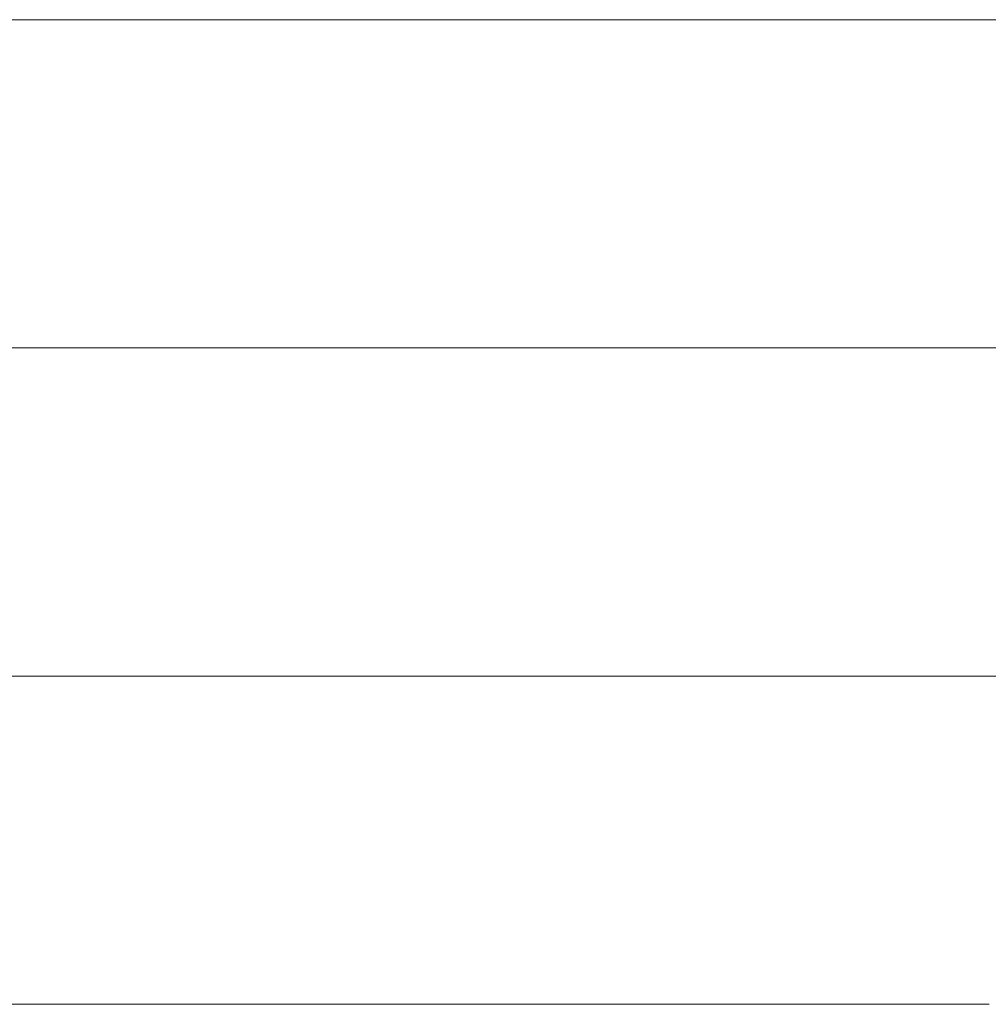
# Model space of a CAD drawing. Units: millimetres. Extents: x 0 to 7425, y 0 to 5250.
# Drawn here: x 5178 to 5191, y 341 to 354 of the extents above; entities that cross this region are included whole.
import ezdxf

# ---------------------------------------------------------------- set-up
doc = ezdxf.new("R2010")
doc.units = ezdxf.units.MM
doc.header["$MEASUREMENT"] = 0
doc.layers.add('(1) Shape lines', color=7, linetype='Continuous', lineweight=35)

# ---------------------------------------------------------------- blocks, each defined once
blk = doc.blocks.new('HATCH_159_5e79c9ee-6ed5-4eb0-add1-05c4abd26dfd')
at = {"layer": '(1) Shape lines', "color": 0, "lineweight": 9}
for p, q in [((5179.024, 354.375), (5178, 354.375)), ((5179.024, 350), (5178.063, 350)), ((5179.024, 345.625), (5178.127, 345.625)), ((5179.024, 341.25), (5178.19, 341.25))]:
    blk.add_line(p, q, dxfattribs=at)
blk = doc.blocks.new('HATCH_162_50f444b5-55cb-40fc-9a34-670e726c0364')
at = {"layer": '(1) Shape lines', "color": 0, "lineweight": 9}
for p, q in [((5179.964, 354.375), (5179.024, 354.375)), ((5180.233, 350), (5179.024, 350)), ((5180.502, 345.625), (5179.024, 345.625)), ((5180.771, 341.25), (5179.024, 341.25))]:
    blk.add_line(p, q, dxfattribs=at)
blk = doc.blocks.new('HATCH_163_deaca17f-bf2a-4cb3-8c22-3db821336092')
at = {"layer": '(1) Shape lines', "color": 0, "lineweight": 9}
for p, q in [((5184.64, 354.375), (5179.964, 354.375)), ((5184.64, 350), (5180.233, 350)), ((5184.64, 345.625), (5180.502, 345.625)), ((5184.64, 341.25), (5180.771, 341.25))]:
    blk.add_line(p, q, dxfattribs=at)
blk = doc.blocks.new('HATCH_166_e87745bf-6ccb-44df-a2cb-9ea0e33f8345')
at = {"layer": '(1) Shape lines', "color": 0, "lineweight": 9}
for p, q in [((5184.837, 354.375), (5184.64, 354.375)), ((5184.884, 350), (5184.64, 350)), ((5184.931, 345.625), (5184.64, 345.625)), ((5184.978, 341.25), (5184.64, 341.25))]:
    blk.add_line(p, q, dxfattribs=at)
blk = doc.blocks.new('HATCH_167_bc673d16-6428-478e-8451-ce1316dc2aeb')
at = {"layer": '(1) Shape lines', "color": 0, "lineweight": 9}
for p, q in [((5185.662, 354.375), (5184.837, 354.375)), ((5185.662, 350), (5184.884, 350)), ((5185.662, 345.625), (5184.931, 345.625)), ((5185.662, 341.25), (5184.978, 341.25))]:
    blk.add_line(p, q, dxfattribs=at)
blk = doc.blocks.new('HATCH_170_5de304b0-173b-4d89-9a1a-12f487fc6e51')
at = {"layer": '(1) Shape lines', "color": 0, "lineweight": 9}
for p, q in [((5185.711, 354.375), (5185.662, 354.375)), ((5185.723, 350), (5185.662, 350)), ((5185.734, 345.625), (5185.662, 345.625)), ((5185.745, 341.25), (5185.662, 341.25))]:
    blk.add_line(p, q, dxfattribs=at)
blk = doc.blocks.new('HATCH_171_adc38123-1718-429f-9f47-cb90b5fc4c17')
at = {"layer": '(1) Shape lines', "color": 0, "lineweight": 9}
for p, q in [((5185.912, 354.375), (5185.711, 354.375)), ((5185.912, 350), (5185.723, 350)), ((5185.912, 345.625), (5185.734, 345.625)), ((5185.912, 341.25), (5185.745, 341.25))]:
    blk.add_line(p, q, dxfattribs=at)
blk = doc.blocks.new('HATCH_174_047a727c-1243-4e0d-9a54-ed968790836d')
at = {"layer": '(1) Shape lines', "color": 0, "lineweight": 9}
for p, q in [((5186.392, 354.375), (5185.912, 354.375)), ((5186.503, 350), (5185.912, 350)), ((5186.614, 345.625), (5185.912, 345.625)), ((5186.725, 341.25), (5185.912, 341.25))]:
    blk.add_line(p, q, dxfattribs=at)
blk = doc.blocks.new('HATCH_175_bd788406-b547-4095-90de-5fae01a44766')
at = {"layer": '(1) Shape lines', "color": 0, "lineweight": 9}
for p, q in [((5188.45, 354.375), (5186.392, 354.375)), ((5188.45, 350), (5186.503, 350)), ((5188.45, 345.625), (5186.614, 345.625)), ((5188.45, 341.25), (5186.725, 341.25))]:
    blk.add_line(p, q, dxfattribs=at)
blk = doc.blocks.new('HATCH_180_7575fc8f-a17b-44c1-a62c-2a46cd2154aa')
at = {"layer": '(1) Shape lines', "color": 0, "lineweight": 9}
for p, q in [((5188.76, 354.375), (5188.45, 354.375)), ((5188.828, 350), (5188.45, 350)), ((5188.896, 345.625), (5188.45, 345.625)), ((5188.965, 341.25), (5188.45, 341.25))]:
    blk.add_line(p, q, dxfattribs=at)
blk = doc.blocks.new('HATCH_181_abf8d57e-5da5-47b1-8c92-b8cfb30abaca')
at = {"layer": '(1) Shape lines', "color": 0, "lineweight": 9}
for p, q in [((5190.062, 354.375), (5188.76, 354.375)), ((5190.062, 350), (5188.828, 350)), ((5190.062, 345.625), (5188.896, 345.625)), ((5190.062, 341.25), (5188.965, 341.25))]:
    blk.add_line(p, q, dxfattribs=at)
blk = doc.blocks.new('HATCH_186_4ad80714-0285-4a9d-bcca-a786a5c078a3')
at = {"layer": '(1) Shape lines', "color": 0, "lineweight": 9}
for p, q in [((5190.134, 354.375), (5190.062, 354.375)), ((5190.149, 350), (5190.062, 350)), ((5190.165, 345.625), (5190.062, 345.625)), ((5190.18, 341.25), (5190.062, 341.25))]:
    blk.add_line(p, q, dxfattribs=at)
blk = doc.blocks.new('HATCH_187_8ae46253-b151-4fc7-840e-a3f3202059cc')
at = {"layer": '(1) Shape lines', "color": 0, "lineweight": 9}
for p, q in [((5190.43, 354.375), (5190.134, 354.375)), ((5190.43, 350), (5190.149, 350)), ((5190.43, 345.625), (5190.165, 345.625)), ((5190.43, 341.25), (5190.18, 341.25))]:
    blk.add_line(p, q, dxfattribs=at)
blk = doc.blocks.new('HATCH_192_318f51a5-b746-46c1-a95c-c148092c2a61')
at = {"layer": '(1) Shape lines', "color": 0, "lineweight": 9}
for p, q in [((5190.571, 354.375), (5190.43, 354.375)), ((5190.601, 350), (5190.43, 350)), ((5190.63, 345.625), (5190.43, 345.625)), ((5190.66, 341.25), (5190.43, 341.25))]:
    blk.add_line(p, q, dxfattribs=at)
blk = doc.blocks.new('HATCH_193_e5b21498-fc90-4e95-bd51-b1ba9c1eef32')
at = {"layer": '(1) Shape lines', "color": 0, "lineweight": 9}
for p, q in [((5191.152, 354.375), (5190.571, 354.375)), ((5191.152, 350), (5190.601, 350)), ((5191.152, 345.625), (5190.63, 345.625)), ((5191.152, 341.25), (5190.66, 341.25))]:
    blk.add_line(p, q, dxfattribs=at)
blk = doc.blocks.new('HATCH_198_1c646620-dd5f-4b1c-b3d3-144f1d719c10')
at = {"layer": '(1) Shape lines', "color": 0, "lineweight": 9}
for p, q in [((5191.269, 354.375), (5191.152, 354.375)), ((5191.294, 350), (5191.152, 350)), ((5191.318, 345.625), (5191.152, 345.625)), ((5191.343, 341.25), (5191.152, 341.25))]:
    blk.add_line(p, q, dxfattribs=at)
blk = doc.blocks.new('HATCH_199_9c56c571-f194-4368-8d0f-78516f7f8f77')
at = {"layer": '(1) Shape lines', "color": 0, "lineweight": 9}
for p, q in [((5191.756, 354.375), (5191.269, 354.375)), ((5191.756, 350), (5191.294, 350)), ((5191.756, 345.625), (5191.318, 345.625))]:
    blk.add_line(p, q, dxfattribs=at)
blk = doc.blocks.new('GROUP_0_fdb41492-adb7-4da2-941e-fff599c014b7')
at = {"layer": '(1) Shape lines', "color": 154, "linetype": 'ByBlock'}
for name in ['HATCH_163_deaca17f-bf2a-4cb3-8c22-3db821336092', 'HATCH_166_e87745bf-6ccb-44df-a2cb-9ea0e33f8345', 'HATCH_167_bc673d16-6428-478e-8451-ce1316dc2aeb', 'HATCH_170_5de304b0-173b-4d89-9a1a-12f487fc6e51', 'HATCH_171_adc38123-1718-429f-9f47-cb90b5fc4c17', 'HATCH_174_047a727c-1243-4e0d-9a54-ed968790836d', 'HATCH_175_bd788406-b547-4095-90de-5fae01a44766', 'HATCH_180_7575fc8f-a17b-44c1-a62c-2a46cd2154aa', 'HATCH_181_abf8d57e-5da5-47b1-8c92-b8cfb30abaca', 'HATCH_186_4ad80714-0285-4a9d-bcca-a786a5c078a3', 'HATCH_187_8ae46253-b151-4fc7-840e-a3f3202059cc', 'HATCH_192_318f51a5-b746-46c1-a95c-c148092c2a61', 'HATCH_193_e5b21498-fc90-4e95-bd51-b1ba9c1eef32', 'HATCH_198_1c646620-dd5f-4b1c-b3d3-144f1d719c10', 'HATCH_199_9c56c571-f194-4368-8d0f-78516f7f8f77', 'HATCH_159_5e79c9ee-6ed5-4eb0-add1-05c4abd26dfd', 'HATCH_162_50f444b5-55cb-40fc-9a34-670e726c0364']:
    blk.add_blockref(name, (0, 0), dxfattribs=at)

msp = doc.modelspace()

# ---------------------------------------------------------------- block references
at = {"color": 7, "linetype": 'ByBlock'}
msp.add_blockref('GROUP_0_fdb41492-adb7-4da2-941e-fff599c014b7', (0, 0), dxfattribs=at)

doc.saveas('drawing.dxf')
